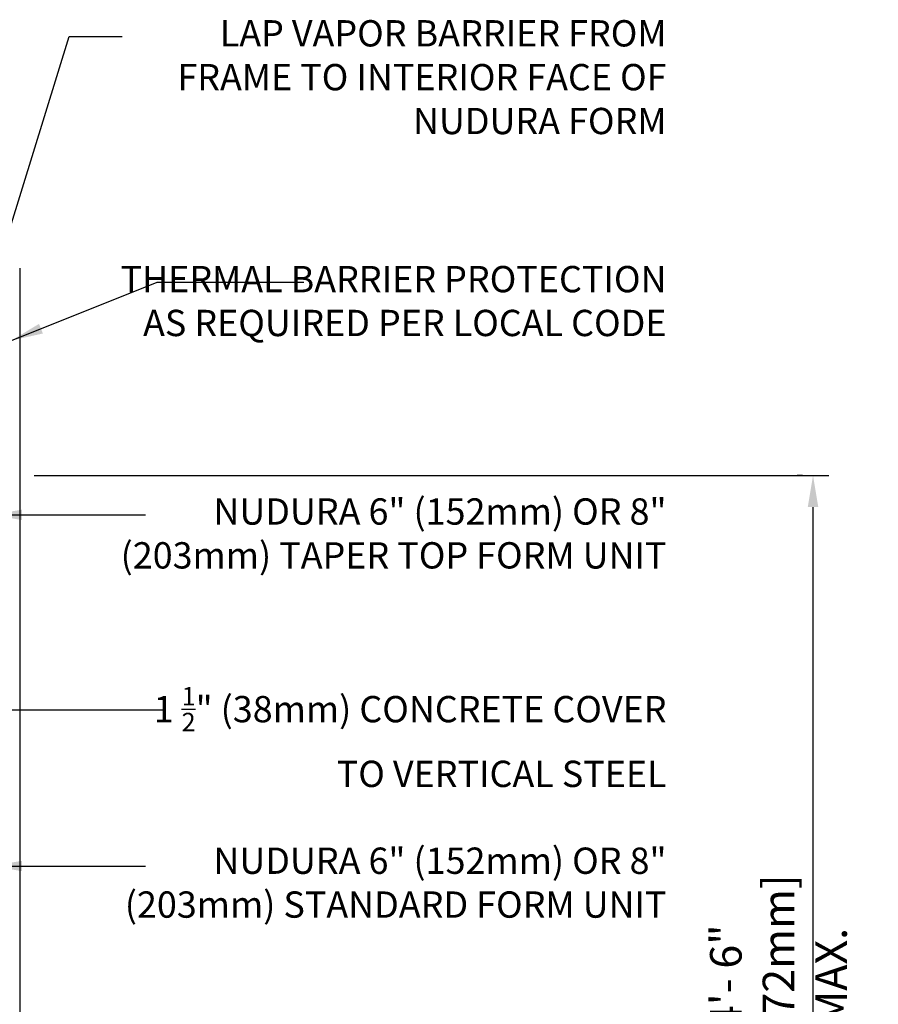
# Model space of a CAD drawing. Units: inches. Extents: x -43 to 59, y 152 to 265.
# Drawn here: x 14 to 55, y 206 to 252 of the extents above; entities that cross this region are included whole.
import ezdxf

# ---------------------------------------------------------------- set-up
doc = ezdxf.new("R2010")
doc.units = ezdxf.units.IN
doc.header["$LTSCALE"] = 0.5
doc.header["$MEASUREMENT"] = 0
doc.layers.add('DIM', color=4, linetype='Continuous')
doc.layers.add('LINE9', color=9, linetype='Continuous')
doc.styles.add('DIM', font='romans.shx', dxfattribs={"width": 0.7})
doc.styles.add('romand', font='romand.shx')
doc.dimstyles.new('ext_8', dxfattribs={"dimscale": 8, "dimtxt": 0.09375, "dimasz": 0.09375, "dimexe": 0.09375, "dimexo": 0.0625, "dimgap": 0.0625, "dimtad": 1, "dimdec": 1, "dimzin": 3, "dimdsep": 46, "dimlunit": 4, "dimtxsty": 'DIM', "dimcen": 0.09, "dimdle": 0.09375, "dimclrt": 4, "dimadec": 0, "dimazin": 0, "dimtfac": 1, "dimtdec": 1, "dimtmove": 2, "dimatfit": 3, "dimfxl": 0, "dimfrac": 2, "dimtolj": 1, "dimtzin": 0, "dimarcsym": 0})
doc.dimstyles.new('int_48', dxfattribs={"dimscale": 48, "dimtxt": 0.09375, "dimasz": 0.09375, "dimexe": 0.09375, "dimexo": 0.0625, "dimgap": 0.0625, "dimtad": 1, "dimdec": 1, "dimzin": 3, "dimdsep": 46, "dimlunit": 4, "dimtxsty": 'DIM', "dimcen": 0.09, "dimdle": 0.09375, "dimse1": 1, "dimse2": 1, "dimclrt": 4, "dimadec": 0, "dimazin": 0, "dimtfac": 1, "dimtdec": 1, "dimtmove": 2, "dimatfit": 3, "dimfxl": 0, "dimfrac": 2, "dimtolj": 1, "dimtzin": 0, "dimarcsym": 0})

# ---------------------------------------------------------------- blocks, each defined once
blk = doc.blocks.new('*D11')
at = {"layer": 'Defpoints', "color": 0}
for p in [(52.154, 230.836), (52.154, 230.836), (39.886, 183.196)]:
    blk.add_point(p, dxfattribs=at)
at = {"layer": 'DIM', "color": 0, "lineweight": -2}
for p, q in [((51.654, 230.836), (51.404, 230.836)), ((52.154, 184.696), (52.154, 229.336)), ((40.386, 183.196), (52.904, 183.196))]:
    blk.add_line(p, q, dxfattribs=at)
at = {"layer": 'DIM', "color": 0}
for points in [[(51.904, 229.336), (52.404, 229.336), (52.154, 230.836)], [(51.904, 184.696), (52.404, 184.696), (52.154, 183.196)]]:
    blk.add_solid(points, dxfattribs=at)
at = {"layer": 'DIM', "color": 4, "insert": (50.512, 207.016), "char_height": 1.5, "attachment_point": 5, "rotation": 90, "style": 'DIM'}
blk.add_mtext('\\A1;4\'- 6" [1372mm] MAX.', dxfattribs=at)

msp = doc.modelspace()

# ---------------------------------------------------------------- linework, layer by layer
at = {"layer": 'DIM'}
msp.add_line((15.16585, 230.83599), (52.89775, 230.83599), dxfattribs=at)
at = {"layer": 'LINE9'}
msp.add_line((14.47327, 240.69606), (14.47327, 183.19606), dxfattribs=at)

# ---------------------------------------------------------------- texts
at = {"layer": 'DIM', "char_height": 1.25, "width": 26.6182417, "attachment_point": 3, "style": 'romand'}
for s, insert in [('{\\Fromans|c0;LAP VAPOR BARRIER FROM FRAME TO INTERIOR FACE OF NUDURA FORM}', (45.19511, 252.47588)), ('{\\Fromans|c0;THERMAL BARRIER PROTECTION AS REQUIRED PER LOCAL CODE}', (45.19511, 240.79438)), ('\\A1;{\\Fromans|c0;NUDURA 6" (152mm) OR 8" (203mm) TAPER TOP FORM UNIT}', (45.19511, 229.7513)), ('\\A1;{\\Fromans|c0;1 \\H0.7x;\\S1/2;\\H1.4286x;" (38mm) CONCRETE COVER TO VERTICAL STEEL}', (45.19511, 220.78441)), ('\\A1;{\\Fromans|c0;NUDURA 6" (152mm) OR 8" (203mm) STANDARD FORM UNIT}', (45.19511, 213.15611))]:
    msp.add_mtext(s, dxfattribs=dict(at, insert=insert))

# ---------------------------------------------------------------- dimensions: what is measured, and where the dimension line sits
at = {"layer": 'DIM'}
dim = msp.add_linear_dim(base=(52.15443, 230.83599), p1=(39.88563, 183.19606), p2=(52.15443, 230.83599), angle=90, text='4\'- 6" [1372mm] MAX.', dimstyle='ext_8', override={"dimtxt": 0.1875, "dimasz": 0.1875}, dxfattribs=at)
dim.commit()
dim.dimension.update_dxf_attribs({"geometry": '*D11', "text_midpoint": (50.51157, 207.01603)})

# ---------------------------------------------------------------- leaders
for points in [[(13.28783, 240.31003), (16.81881, 251.7059), (19.33568, 251.7059)], [(14.09001, 237.25648), (20.99792, 240.02403), (27.96705, 240.02403)], [(13.08937, 228.967), (17.02523, 228.967), (20.4418, 228.967)], [(7.04654, 219.70334), (17.83753, 219.70334), (21.25409, 219.70334)], [(13.08937, 212.27962), (17.02523, 212.27962), (20.4418, 212.27962)]]:
    msp.add_leader(points, dimstyle='int_48', override={"dimasz": 0.03125, "dimtad": 0}, dxfattribs=at)

doc.saveas('drawing.dxf')
